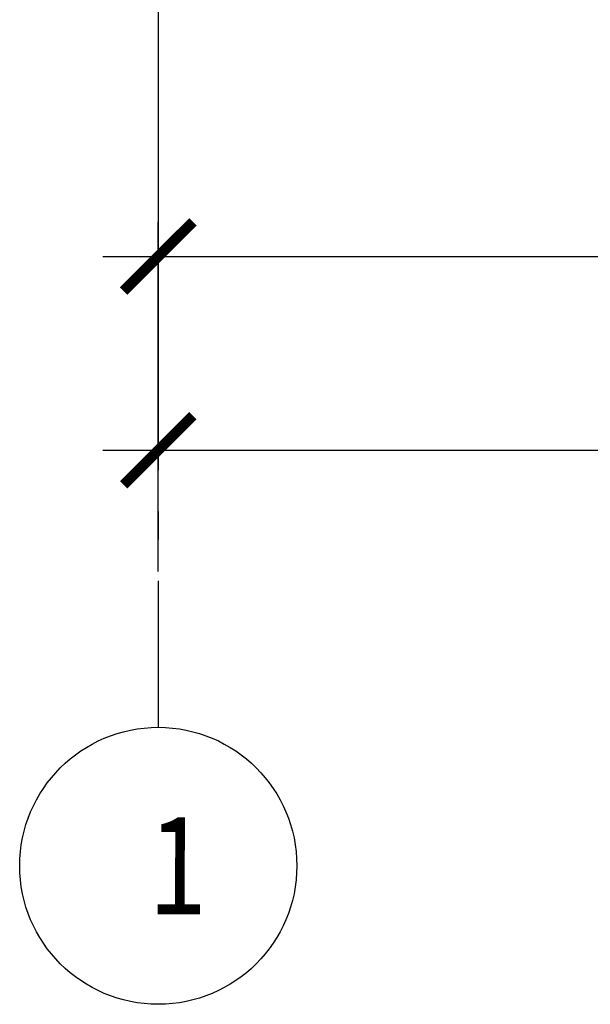
# Model space of a CAD drawing. Units: millimetres. Extents: x 53645 to 137188, y 78097 to 135542.
# Drawn here: x 112777 to 114836, y 118677 to 122232 of the extents above; entities that cross this region are included whole.
import ezdxf

# ---------------------------------------------------------------- set-up
doc = ezdxf.new("R2010")
doc.units = ezdxf.units.MM
doc.linetypes.add('CONTI', pattern=[0])
doc.linetypes.add('GOST2.303 5', pattern=[24, 20, -1.5, 1, -1.5])
doc.layers.add('axis_dim', color=40, linetype='CONTI')
doc.styles.add('GOST 2.304', font='CS_Gost2304.shx', dxfattribs={"width": 0.8, "oblique": 15})
doc.dimstyles.new('СПДС', dxfattribs={"dimscale": 100, "dimtxt": 2.5, "dimasz": 2.5, "dimexe": 1.25, "dimexo": 0.625, "dimtad": 1, "dimdec": 0, "dimtxsty": 'GOST 2.304', "dimblk": 'ARCHTICK', "dimblk1": 'ARCHTICK', "dimblk2": 'ARCHTICK', "dimcen": 2.5, "dimdle": 2, "dimadec": 0, "dimazin": 2, "dimtfac": 0.75, "dimtdec": 4, "dimtmove": 1, "dimatfit": 3, "dimfxl": 1, "dimtolj": 1, "dimarcsym": 1})

# ---------------------------------------------------------------- blocks, each defined once
blk = doc.blocks.new('_ArchTick')
at = {"color": 0, "linetype": 'ByBlock', "const_width": 0.15}
blk.add_lwpolyline([(-0.5, -0.5), (0.5, 0.5)], dxfattribs=at)
blk = doc.blocks.new('*D94')
at = {"layer": 'axis_dim', "color": 0, "linetype": 'Continuous', "lineweight": -2, "ltscale": 100, "transparency": 16777216}
for p, q in [((113277.3, 120239.9), (113277.3, 120802.4)), ((133577.7, 120413), (133577.7, 120802.4)), ((113077.3, 120677.4), (133777.7, 120677.4))]:
    blk.add_line(p, q, dxfattribs=at)
at = {"layer": 'Defpoints', "color": 0, "linetype": 'Continuous', "ltscale": 100, "transparency": 16777216}
for p in [(133577.7, 120677.4), (133577.7, 120350.5), (113277.3, 120177.4)]:
    blk.add_point(p, dxfattribs=at)
at = {"layer": 'axis_dim', "color": 0, "linetype": 'Continuous', "lineweight": -2, "ltscale": 100, "transparency": 16777216, "xscale": 250, "yscale": 250, "zscale": 250, "rotation": 180}
blk.add_blockref('_ArchTick', (113277.3, 120677.4), dxfattribs=at)
at = {"layer": 'axis_dim', "color": 0, "linetype": 'Continuous', "lineweight": -2, "ltscale": 100, "transparency": 16777216, "xscale": 250, "yscale": 250, "zscale": 250}
blk.add_blockref('_ArchTick', (133577.7, 120677.4), dxfattribs=at)
at = {"layer": 'axis_dim', "color": 0, "linetype": 'Continuous', "lineweight": -3, "ltscale": 100, "transparency": 16777216, "insert": (123427.5, 120864.9), "char_height": 250, "attachment_point": 5, "style": 'GOST 2.304'}
blk.add_mtext('\\A1;20300', dxfattribs=at)
blk = doc.blocks.new('*D95')
at = {"layer": 'axis_dim', "color": 0, "linetype": 'Continuous', "lineweight": -2, "ltscale": 100, "transparency": 16777216}
for p, q in [((113277.3, 120239.9), (113277.3, 121502.4)), ((117677.3, 120239.9), (117677.3, 121502.4)), ((113077.3, 121377.4), (117877.3, 121377.4))]:
    blk.add_line(p, q, dxfattribs=at)
at = {"layer": 'Defpoints', "color": 0, "linetype": 'Continuous', "ltscale": 100, "transparency": 16777216}
for p in [(117677.3, 121377.4), (113277.3, 120177.4), (117677.3, 120177.4)]:
    blk.add_point(p, dxfattribs=at)
at = {"layer": 'axis_dim', "color": 0, "linetype": 'Continuous', "lineweight": -2, "ltscale": 100, "transparency": 16777216, "xscale": 250, "yscale": 250, "zscale": 250, "rotation": 180}
blk.add_blockref('_ArchTick', (113277.3, 121377.4), dxfattribs=at)
at = {"layer": 'axis_dim', "color": 0, "linetype": 'Continuous', "lineweight": -2, "ltscale": 100, "transparency": 16777216, "xscale": 250, "yscale": 250, "zscale": 250}
blk.add_blockref('_ArchTick', (117677.3, 121377.4), dxfattribs=at)
at = {"layer": 'axis_dim', "color": 0, "linetype": 'Continuous', "lineweight": -3, "ltscale": 100, "transparency": 16777216, "insert": (115477.3, 121564.9), "char_height": 250, "attachment_point": 5, "style": 'GOST 2.304'}
blk.add_mtext('\\A1;4400', dxfattribs=at)

msp = doc.modelspace()

# ---------------------------------------------------------------- linework, layer by layer
at = {"layer": 'axis_dim', "linetype": 'GOST2.303 5', "lineweight": 25, "ltscale": 100}
for points in [[(113277.3, 132206), (113277.3, 120177.4)], [(113277.3, 120177.4), (113277.3, 119677.4)]]:
    msp.add_lwpolyline(points, dxfattribs=at)
at = {"layer": 'axis_dim', "color": 18, "linetype": 'Continuous', "lineweight": 25, "ltscale": 100, "true_color": 0x000000}
msp.add_circle((113277.3, 119177.4), 500, dxfattribs=at)

# ---------------------------------------------------------------- texts
at = {"layer": 'axis_dim', "color": 18, "linetype": 'Continuous', "lineweight": 25, "ltscale": 100, "true_color": 0x000000, "insert": (113241.1, 119352.4), "char_height": 350, "width": 360.064, "attachment_point": 1, "style": 'GOST 2.304'}
msp.add_mtext('\\Fsimplex.shx;\\W0.8000000000;\\Q0.2617993878;\\T1.0000000000;\\o\\l1', dxfattribs=at)

# ---------------------------------------------------------------- dimensions: what is measured, and where the dimension line sits
at = {"layer": 'axis_dim', "color": 18, "linetype": 'Continuous', "lineweight": -3, "ltscale": 100, "true_color": 0x000000}
for base, p2, picture, middle in [((117677.3, 121377.4), (117677.3, 120177.4), '*D95', (115477.3, 121564.9)), ((133577.7, 120677.4), (133577.7, 120350.5), '*D94', (123427.5, 120864.9))]:
    dim = msp.add_linear_dim(base=base, p1=(113277.3, 120177.4), p2=p2, dimstyle='СПДС', override={"dimscale": 100, "dimsah": 1}, dxfattribs=at)
    dim.commit()
    dim.dimension.update_dxf_attribs({"geometry": picture, "text_midpoint": middle})

doc.saveas('drawing.dxf')
